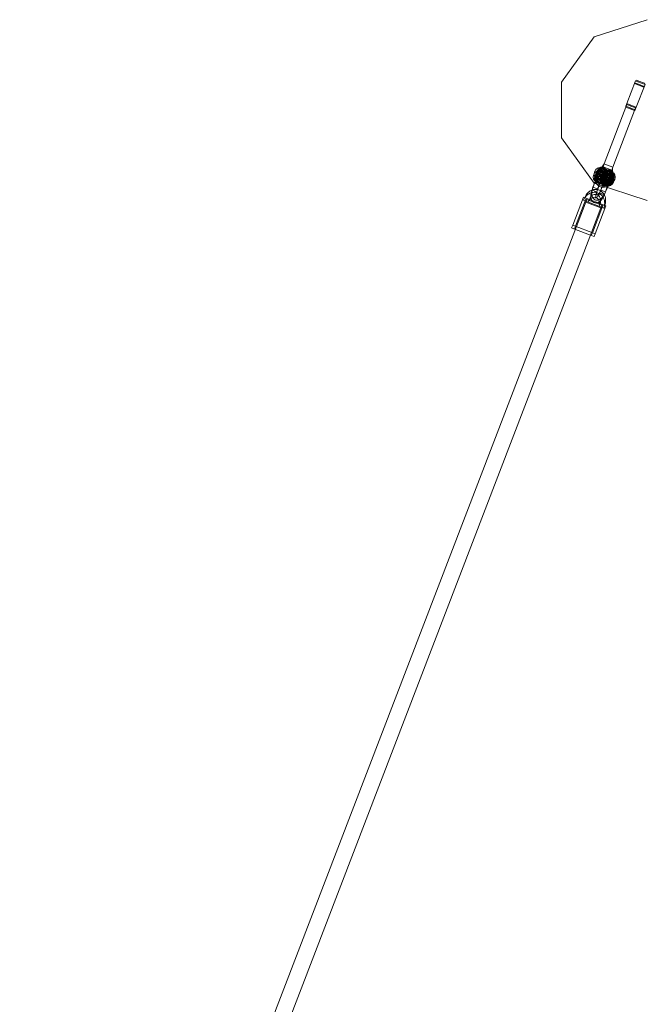
# Model space of a CAD drawing. Units: millimetres. Extents: x -1500 to 9936, y -522 to 5088.
# Drawn here: x 3423 to 4047, y 2600 to 3580 of the extents above; entities that cross this region are included whole.
import ezdxf

# ---------------------------------------------------------------- set-up
doc = ezdxf.new("R2010")
doc.units = ezdxf.units.MM
doc.header["$MEASUREMENT"] = 0

msp = doc.modelspace()

# ---------------------------------------------------------------- linework, layer by layer
at = {"color": 0, "linetype": 'Continuous', "lineweight": 0}
for p, q in [((4047.47, 3580.41), (3994.57, 3563.22)), ((3994.57, 3563.22), (3961.88, 3518.22)), ((3961.88, 3518.22), (3961.88, 3462.6)), ((4027.19, 3496.93), (4035.85, 3519.49)), ((4035.97, 3517.22), (4034.78, 3516.69)), ((4044.11, 3513.1), (4034.78, 3516.69)), ((4037.04, 3520.02), (4035.85, 3519.49)), ((4038.19, 3518.59), (4035.85, 3519.49)), ((4035.97, 3517.22), (4043.58, 3514.29)), ((4036.53, 3493.35), (4045.19, 3515.9)), ((4037.04, 3520.02), (4038.95, 3519.28)), ((4045.19, 3515.9), (4038.19, 3518.59)), ((4038.95, 3519.28), (4044.66, 3517.09)), ((4043.58, 3514.29), (4044.11, 3513.1)), ((4044.66, 3517.09), (4045.19, 3515.9)), ((4004.53, 3436.76), (4027.24, 3495.93)), ((4013.11, 3433.46), (4035.82, 3492.64)), ((4026.12, 3494.13), (4027.19, 3496.93)), ((4035.45, 3490.55), (4026.12, 3494.13)), ((4026.17, 3493.13), (4026.12, 3494.13)), ((4034.74, 3489.83), (4026.17, 3493.13)), ((4029.53, 3496.04), (4027.19, 3496.93)), ((4027.24, 3495.93), (4027.19, 3496.93)), ((4029.39, 3495.1), (4027.24, 3495.93)), ((4035.82, 3492.64), (4029.39, 3495.1)), ((4036.53, 3493.35), (4029.53, 3496.04)), ((4035.45, 3490.55), (4036.53, 3493.35)), ((4035.82, 3492.64), (4036.53, 3493.35)), ((4034.74, 3489.83), (4035.45, 3490.55)), ((3961.88, 3462.6), (3994.57, 3417.6)), ((4002.8, 3432.87), (4001.36, 3433.42)), ((4002.04, 3432.76), (4004.37, 3431.87)), ((4006.2, 3431.57), (4002.8, 3432.87)), ((4003.45, 3433.96), (4004.53, 3436.76)), ((4003.45, 3433.96), (4012.03, 3430.66)), ((4004.53, 3436.76), (4006.68, 3435.93)), ((4006.68, 3435.93), (4013.11, 3433.46)), ((4012.03, 3430.66), (4013.11, 3433.46)), ((4008.59, 3420.61), (3998.35, 3424.54)), ((3998.82, 3424.36), (4001.14, 3423.47)), ((4009.46, 3423.49), (3999.67, 3427.25)), ((4000.12, 3427.08), (4002.34, 3426.22)), ((4001.83, 3430.03), (4000.29, 3430.62)), ((4010.74, 3426.21), (4000.5, 3430.14)), ((4000.97, 3429.96), (4003.29, 3429.07)), ((4001.19, 3429.88), (4003.42, 3429.02)), ((4001.61, 3423.29), (4006.26, 3421.5)), ((4002.79, 3426.05), (4007.24, 3424.34)), ((4003.06, 3428.09), (4008.4, 3426.04)), ((4003.5, 3427.92), (4007.95, 3426.21)), ((4003.76, 3428.89), (4008.42, 3427.1)), ((4009.6, 3428.79), (4004.01, 3430.94)), ((4004.48, 3430.76), (4009.13, 3428.97)), ((4012.15, 3426.07), (4005.27, 3428.71)), ((4013.23, 3428.87), (4006.2, 3431.57)), ((4007.49, 3417.15), (4010.08, 3423.92)), ((4007.68, 3424.17), (4009.24, 3423.57)), ((4011.07, 3423.54), (4008.47, 3416.77)), ((4008.76, 3426.97), (4010.98, 3426.12)), ((4008.82, 3419.86), (4011.41, 3426.62)), ((4008.88, 3426.93), (4010.51, 3426.3)), ((4012.38, 3426.25), (4009.79, 3419.48)), ((4009.96, 3429.73), (4012.28, 3428.83)), ((3995.67, 3419.14), (3992.56, 3411.04)), ((3994.84, 3417.51), (3993.34, 3413.61)), ((3998.01, 3411.82), (3993.34, 3413.61)), ((3994.57, 3417.6), (4047.47, 3400.41)), ((3996.57, 3422.01), (3994.84, 3417.51)), ((3995.67, 3419.14), (3996.89, 3418.67)), ((3996.57, 3422.01), (3997.74, 3421.56)), ((3996.89, 3418.67), (4000.34, 3417.35)), ((4007.31, 3417.89), (3997.52, 3421.64)), ((3997.74, 3421.56), (4001.24, 3420.22)), ((3999.78, 3415.91), (3997.93, 3411.07)), ((3997.97, 3421.47), (4000.19, 3420.62)), ((3999.61, 3415.97), (3998.01, 3411.82)), ((3999.47, 3418.75), (4004.81, 3416.7)), ((4001.24, 3420.22), (3999.61, 3415.97)), ((4000.34, 3417.35), (3999.78, 3415.91)), ((3999.92, 3418.58), (4004.37, 3416.87)), ((4006.01, 3419.46), (4000.43, 3421.6)), ((4000.64, 3420.45), (4005.09, 3418.74)), ((4000.83, 3409.96), (4002.21, 3413.56)), ((4000.89, 3421.42), (4005.55, 3419.64)), ((4001.26, 3410.57), (4002.92, 3414.89)), ((4002.21, 3413.56), (4003.23, 3416.24)), ((4002.92, 3414.89), (4004.49, 3418.97)), ((4003.23, 3416.24), (4004.46, 3415.77)), ((4004.46, 3415.77), (4007.9, 3414.45)), ((4004.49, 3418.97), (4005.66, 3418.52)), ((4004.79, 3406.34), (4007.9, 3414.45)), ((4005.53, 3418.57), (4007.09, 3417.97)), ((4005.66, 3418.52), (4009.15, 3417.18)), ((4005.93, 3408.78), (4007.68, 3413.34)), ((4006.73, 3421.32), (4008.36, 3420.7)), ((4007.68, 3413.34), (4009.15, 3417.18)), ((3983.93, 3403.76), (3973.18, 3375.75)), ((4006.33, 3395.16), (3983.93, 3403.76)), ((3992.56, 3411.04), (3992.44, 3410.74)), ((3992.49, 3410.72), (3992.44, 3410.74)), ((3997.11, 3408.95), (3992.49, 3410.72)), ((3997.93, 3411.07), (3997.11, 3408.95)), ((4000.01, 3407.84), (4000.83, 3409.96)), ((4000.01, 3407.84), (4004.63, 3406.06)), ((4001.26, 3410.57), (4005.93, 3408.78)), ((4004.63, 3406.06), (4004.68, 3406.04)), ((4004.68, 3406.04), (4004.79, 3406.34)), ((3986.37, 3401.75), (3975.98, 3374.68)), ((3976.91, 3374.32), (3987.3, 3401.39)), ((4005.26, 3392.36), (3982.85, 3400.96)), ((4001.08, 3392.89), (3985.3, 3398.95)), ((4002.06, 3395.73), (3986.37, 3401.75)), ((3991.85, 3368.58), (4002.24, 3395.66)), ((4003.18, 3395.3), (3992.78, 3368.23)), ((4006.33, 3395.16), (3995.58, 3367.15)), ((4003.18, 3395.3), (4002.06, 3395.73)), ((4002.1, 3392.5), (4001.08, 3392.89)), ((3370.55, 1794.7), (3976.91, 3374.32)), ((3973.18, 3375.75), (3972.1, 3372.95)), ((3995.58, 3367.15), (3973.18, 3375.75)), ((3975.98, 3374.68), (3974.9, 3371.87)), ((3385.49, 1788.96), (3991.85, 3368.58)), ((3975.84, 3371.52), (3972.1, 3372.95)), ((3990.77, 3365.78), (3975.84, 3371.52)), ((3994.51, 3364.35), (3990.77, 3365.78)), ((3992.78, 3368.23), (3991.71, 3365.42)), ((3995.58, 3367.15), (3994.51, 3364.35))]:
    msp.add_line(p, q, dxfattribs=at)
for centre, radius, start, end in [((4005.01, 3425.2), 9, 113.93201, 24.06808), ((3997.85, 3436.11), 6, 293.93201, 339.00004), ((3998.93, 3438.91), 6, 293.93201, 339.00004), ((4018.71, 3431.31), 6, 159.00004, 204.06808), ((4003.94, 3422.4), 9, 113.93201, 239.07151), ((4003.94, 3422.4), 9, 260.14258, 24.06808), ((4017.63, 3428.51), 6, 159.00004, 204.06808), ((4003.94, 3422.4), 9, 239.07151, 260.14258)]:
    msp.add_arc(centre, radius, start, end, dxfattribs=at)
at = {"color": 0, "linetype": 'Continuous', "lineweight": 0, "extrusion": (0, 0, -1)}
for centre, major_axis, ratio, start_param, end_param in [((3999.89, 3427.16), (2.15, 5.6), 0.866754, -3.141592653589772, 3.141592653589814), ((4002.22, 3426.27), (-2.4, -6.26), 0.866754, -1.570796, 2.823421), ((3999.04, 3424.27), (2.15, 5.6), 0.879077, -3.141592653589772, 3.141592653589814), ((4001.27, 3423.42), (-2.4, -6.26), 0.879077, -1.570796, 2.823421), ((3999.04, 3424.27), (-1.08, -2.8), 0.879077, -3.141592653589772, 3.141592653589814), ((4001.27, 3423.42), (1.79, 4.67), 0.879077, -5.656872771477564, 0.6263125357020223), ((3999.89, 3427.16), (-1.08, -2.8), 0.866754, -3.141592653589772, 3.141592653589814), ((4002.22, 3426.27), (-1.79, -4.67), 0.866754, -3.767905, 2.51528), ((4001.71, 3423.25), (1.08, 2.8), 0.879077, -3.048223, 3.234962), ((4002.68, 3426.09), (1.08, 2.8), 0.866754, -3.048223, 3.234962), ((4006.61, 3421.37), (2.15, 5.6), 0.879077, -3.141592653589772, 3.141592653589814), ((4007.81, 3424.13), (2.15, 5.6), 0.866754, -3.141592653589772, 3.141592653589814), ((4006.61, 3421.37), (1.08, 2.8), 0.879077, -3.141592653589773, 3.141592653589814), ((4007.81, 3424.13), (1.08, 2.8), 0.866754, -3.141592653589772, 3.141592653589814), ((4008.16, 3420.77), (1.08, 2.8), 0.879077, -3.141592653589773, 3.141592653589814), ((4001.27, 3423.42), (2.4, 6.26), 0.879077, 0.318171, 1.570796), ((4002.22, 3426.27), (2.4, 6.26), 0.866754, 0.318171, 1.570796), ((4009.44, 3423.5), (1.08, 2.8), 0.866754, -3.141592653589772, 3.141592653589814)]:
    msp.add_ellipse(centre, major_axis=major_axis, ratio=ratio, start_param=start_param, end_param=end_param, dxfattribs=at)
at = {"color": 0, "linetype": 'Continuous', "lineweight": 0}
for centre, major_axis, ratio, start_param, end_param in [((4002.22, 3426.27), (2.15, 5.6), 0.866754, -3.141592653589814, 3.141592653589772), ((4001.27, 3423.42), (2.15, 5.6), 0.879077, -3.141592653589814, 3.141592653589772), ((4001.71, 3423.25), (1.79, 4.67), 0.879077, -3.234962, 3.048223), ((4002.68, 3426.09), (1.79, 4.67), 0.866754, -3.234962, 3.048223), ((4001.27, 3423.42), (-1.08, -2.8), 0.879077, -3.141592653589814, 3.141592653589772), ((4002.22, 3426.27), (-1.08, -2.8), 0.866754, -3.141592653589814, 3.141592653589772), ((4006.61, 3421.37), (-2.4, -6.26), 0.879077, -1.570796, 2.823421), ((4006.16, 3421.54), (1.79, 4.67), 0.879077, -3.234962, 3.048223), ((4006.61, 3421.37), (2.4, 6.26), 0.879077, 0.318171, 1.570796), ((4007.81, 3424.13), (-2.4, -6.26), 0.866754, -1.570796, 2.823421), ((4006.61, 3421.37), (-1.79, -4.67), 0.879077, -3.767905, 2.51528), ((4007.34, 3424.3), (1.79, 4.67), 0.866754, -3.234962, 3.048223), ((4007.81, 3424.13), (2.4, 6.26), 0.866754, 0.318171, 1.570796), ((4008.83, 3420.52), (2.15, 5.6), 0.879077, -3.141592653589814, 3.141592653589772), ((4007.81, 3424.13), (1.79, 4.67), 0.866754, -5.656872771477539, 0.6263125357020476), ((4006.16, 3421.54), (1.08, 2.8), 0.879077, -3.234962, 3.048223), ((4010.13, 3423.23), (2.15, 5.6), 0.866754, -3.141592653589814, 3.141592653589772), ((4007.34, 3424.3), (1.08, 2.8), 0.866754, -3.234962, 3.048223), ((4009.28, 3420.35), (1.32, 3.43), 0.879077, -0.164151, 0.164151), ((4010.6, 3423.05), (1.32, 3.43), 0.866754, -0.164151, 0.164151), ((4009.28, 3420.35), (-1.32, -3.43), 0.879077, -0.164151, 0.164151), ((4010.6, 3423.05), (-1.32, -3.43), 0.866754, -0.164151, 0.164151)]:
    msp.add_ellipse(centre, major_axis=major_axis, ratio=ratio, start_param=start_param, end_param=end_param, dxfattribs=at)
for centre, major_axis, ratio in [((3998.6, 3424.45), (1.08, 2.8), 0.879077), ((3999.42, 3427.34), (1.08, 2.8), 0.866754), ((4008.83, 3420.52), (1.7, 4.42), 0.879077), ((4008.83, 3420.52), (-1.61, -4.2), 0.879077), ((4008.39, 3420.69), (1.08, 2.8), 0.879077), ((4010.13, 3423.23), (1.7, 4.42), 0.866754), ((4010.13, 3423.23), (-1.61, -4.2), 0.866754), ((4009.67, 3423.41), (1.08, 2.8), 0.866754)]:
    msp.add_ellipse(centre, major_axis=major_axis, ratio=ratio, dxfattribs=at)
for points, knots in [([(4006.2, 3431.57), (4006.03, 3431.72), (4005.85, 3431.86), (4005.35, 3432.24), (4005, 3432.44), (4004.64, 3432.58), (4004.28, 3432.72), (4003.89, 3432.8), (4003.26, 3432.86), (4003.03, 3432.87), (4002.8, 3432.87)], [7.017354, 7.017354, 7.017354, 7.017354, 7.0907593, 7.0907593, 7.2251617, 7.2251617, 7.2251617, 7.3595641, 7.3595641, 7.4329694, 7.4329694, 7.4329694, 7.4329694]), ([(4005.27, 3428.71), (4005.1, 3428.86), (4004.92, 3429.01), (4004.41, 3429.39), (4004.06, 3429.59), (4003.69, 3429.73), (4003.32, 3429.87), (4002.93, 3429.96), (4002.29, 3430.02), (4002.06, 3430.03), (4001.83, 3430.03)], [7.017354, 7.017354, 7.017354, 7.017354, 7.0907593, 7.0907593, 7.2251617, 7.2251617, 7.2251617, 7.3595641, 7.3595641, 7.4329694, 7.4329694, 7.4329694, 7.4329694]), ([(4007.17, 3427.98), (4007.4, 3427.98), (4007.63, 3427.97), (4008.27, 3427.91), (4008.66, 3427.82), (4009.03, 3427.68), (4009.4, 3427.54), (4009.75, 3427.34), (4010.26, 3426.96), (4010.44, 3426.81), (4010.61, 3426.66)], [7.017354, 7.017354, 7.017354, 7.017354, 7.0907593, 7.0907593, 7.2251617, 7.2251617, 7.2251617, 7.3595641, 7.3595641, 7.4329694, 7.4329694, 7.4329694, 7.4329694]), ([(4010.08, 3423.92), (4010.08, 3423.91), (4010.08, 3423.91), (4010.07, 3423.6), (4010.03, 3423.28), (4009.92, 3422.57), (4009.83, 3422.12), (4009.56, 3421.22), (4009.4, 3420.77), (4009.24, 3420.36), (4009.08, 3419.95), (4008.9, 3419.5), (4008.49, 3418.66), (4008.27, 3418.26), (4007.88, 3417.66), (4007.69, 3417.4), (4007.49, 3417.16), (4007.49, 3417.15), (4007.49, 3417.15)], [-0.3613467, -0.3613467, -0.3613467, -0.3613467, -0.3607038, -0.3607038, -0.2622402, -0.2622402, -0.1311201, -0.1311201, 0, 0, 0, 0.1311201, 0.1311201, 0.2622402, 0.2622402, 0.3607038, 0.3607038, 0.3613467, 0.3613467, 0.3613467, 0.3613467]), ([(4008.39, 3430.73), (4008.62, 3430.72), (4008.85, 3430.72), (4009.48, 3430.66), (4009.87, 3430.57), (4010.23, 3430.44), (4010.59, 3430.3), (4010.94, 3430.1), (4011.44, 3429.72), (4011.62, 3429.57), (4011.79, 3429.42)], [7.017354, 7.017354, 7.017354, 7.017354, 7.0907593, 7.0907593, 7.2251617, 7.2251617, 7.2251617, 7.3595641, 7.3595641, 7.4329694, 7.4329694, 7.4329694, 7.4329694]), ([(4008.47, 3416.77), (4008.47, 3416.78), (4008.47, 3416.78), (4008.67, 3417.02), (4008.86, 3417.28), (4009.25, 3417.88), (4009.48, 3418.28), (4009.89, 3419.13), (4010.07, 3419.57), (4010.22, 3419.98), (4010.38, 3420.39), (4010.55, 3420.84), (4010.81, 3421.75), (4010.91, 3422.2), (4011.02, 3422.9), (4011.05, 3423.22), (4011.07, 3423.53), (4011.07, 3423.54), (4011.07, 3423.54)], [-0.3613467, -0.3613467, -0.3613467, -0.3613467, -0.3607038, -0.3607038, -0.2622402, -0.2622402, -0.1311201, -0.1311201, 0, 0, 0, 0.1311201, 0.1311201, 0.2622402, 0.2622402, 0.3607038, 0.3607038, 0.3613467, 0.3613467, 0.3613467, 0.3613467]), ([(4011.41, 3426.62), (4011.41, 3426.62), (4011.41, 3426.62), (4011.4, 3426.3), (4011.37, 3425.98), (4011.27, 3425.27), (4011.17, 3424.82), (4010.91, 3423.92), (4010.75, 3423.46), (4010.59, 3423.06), (4010.43, 3422.65), (4010.25, 3422.2), (4009.84, 3421.36), (4009.61, 3420.96), (4009.21, 3420.36), (4009.02, 3420.1), (4008.82, 3419.86), (4008.82, 3419.86), (4008.82, 3419.86)], [-0.3613467, -0.3613467, -0.3613467, -0.3613467, -0.3607038, -0.3607038, -0.2622402, -0.2622402, -0.1311201, -0.1311201, 0, 0, 0, 0.1311201, 0.1311201, 0.2622402, 0.2622402, 0.3607038, 0.3607038, 0.3613467, 0.3613467, 0.3613467, 0.3613467]), ([(4009.79, 3419.48), (4009.79, 3419.49), (4009.79, 3419.49), (4009.99, 3419.73), (4010.19, 3419.99), (4010.58, 3420.58), (4010.81, 3420.98), (4011.22, 3421.83), (4011.4, 3422.28), (4011.56, 3422.68), (4011.72, 3423.09), (4011.88, 3423.54), (4012.14, 3424.45), (4012.24, 3424.9), (4012.34, 3425.61), (4012.37, 3425.93), (4012.38, 3426.24), (4012.38, 3426.25), (4012.38, 3426.25)], [-0.3613467, -0.3613467, -0.3613467, -0.3613467, -0.3607038, -0.3607038, -0.2622402, -0.2622402, -0.1311201, -0.1311201, 0, 0, 0, 0.1311201, 0.1311201, 0.2622402, 0.2622402, 0.3607038, 0.3607038, 0.3613467, 0.3613467, 0.3613467, 0.3613467]), ([(3993.34, 3413.61), (3992.93, 3412.54), (3992.62, 3411.43), (3992.2, 3409.22), (3992.11, 3408.11), (3992.2, 3405.97), (3992.38, 3404.92), (3993.12, 3403.1), (3993.65, 3402.29), (3994.93, 3401.25), (3995.55, 3400.93), (3996.82, 3400.6), (3997.46, 3400.58), (3998.78, 3400.75), (3999.45, 3400.99), (4000.35, 3401.46), (4000.62, 3401.62), (4000.88, 3401.79)], [1.570797, 1.570797, 1.570797, 1.570797, 1.924159, 1.924159, 2.282879, 2.282879, 2.653769, 2.653769, 2.978957, 2.978957, 3.199819, 3.199819, 3.406013, 3.406013, 3.653408, 3.653408, 3.764158, 3.764158, 3.764158, 3.764158]), ([(4004.16, 3392.78), (4004.63, 3393.99), (4004.91, 3395.26), (4005.1, 3397.83), (4005, 3399.12), (4004.41, 3401.56), (4003.93, 3402.71), (4002.64, 3404.75), (4001.84, 3405.65), (4000.01, 3407.08), (3998.99, 3407.63), (3996.83, 3408.34), (3995.7, 3408.51), (3993.41, 3408.46), (3992.26, 3408.24), (3990.03, 3407.43), (3988.97, 3406.82), (3987.02, 3405.3), (3986.15, 3404.37), (3984.82, 3402.46), (3984.33, 3401.52), (3983.95, 3400.54)], [4.71239, 4.71239, 4.71239, 4.71239, 5.045564, 5.045564, 5.376961, 5.376961, 5.702516, 5.702516, 6.018429, 6.018429, 6.325007, 6.325007, 6.628506, 6.628506, 6.937104, 6.937104, 7.255399, 7.255399, 7.582477, 7.582477, 7.853982, 7.853982, 7.853982, 7.853982]), ([(3992.48, 3410.68), (3992.42, 3410.66), (3992.37, 3410.64), (3991.19, 3410.2), (3990.13, 3409.6), (3988.19, 3408.07), (3987.33, 3407.14), (3986.01, 3405.23), (3985.51, 3404.28), (3985.13, 3403.3)], [6.9189904, 6.9189904, 6.9189904, 6.9189904, 6.9351585, 6.9351585, 7.2534746, 7.2534746, 7.5814259, 7.5814259, 7.8539823, 7.8539823, 7.8539823, 7.8539823]), ([(3992.43, 3405.04), (3992.28, 3404.93), (3992.14, 3404.81), (3991.48, 3404.24), (3991.01, 3403.7), (3990.29, 3402.6), (3990.01, 3402.06), (3989.8, 3401.5)], [7.2250928, 7.2250928, 7.2250928, 7.2250928, 7.3065294, 7.3065294, 7.6083632, 7.6083632, 7.8539823, 7.8539823, 7.8539823, 7.8539823]), ([(3992.41, 3410.65), (3992.02, 3409.62), (3991.71, 3408.55), (3991.29, 3406.38), (3991.18, 3405.29), (3991.21, 3404.13), (3991.21, 3404.02), (3991.22, 3403.9)], [1.5802416, 1.5802416, 1.5802416, 1.5802416, 1.9238244, 1.9238244, 2.282722, 2.282722, 2.3223518, 2.3223518, 2.3223518, 2.3223518]), ([(3991.22, 3403.9), (3991.27, 3402.94), (3991.44, 3402.01), (3991.83, 3400.98), (3991.9, 3400.83), (3991.98, 3400.67)], [2.3223518, 2.3223518, 2.3223518, 2.3223518, 2.6569138, 2.6569138, 2.7187998, 2.7187998, 2.7187998, 2.7187998]), ([(3999.14, 3400.92), (3998.87, 3401.38), (3998.55, 3401.78), (3997.71, 3402.58), (3997.17, 3402.93), (3995.96, 3403.4), (3995.29, 3403.51), (3993.94, 3403.46), (3993.25, 3403.31), (3992.19, 3402.86), (3991.79, 3402.64), (3991.41, 3402.38)], [5.671175, 5.671175, 5.671175, 5.671175, 5.933052, 5.933052, 6.278218, 6.278218, 6.64262, 6.64262, 6.986971, 6.986971, 7.195061, 7.195061, 7.195061, 7.195061]), ([(3997.32, 3406.07), (3996.81, 3406.23), (3996.27, 3406.3), (3995.06, 3406.24), (3994.39, 3406.09), (3993.28, 3405.61), (3992.84, 3405.35), (3992.43, 3405.04)], [6.3439483, 6.3439483, 6.3439483, 6.3439483, 6.6444004, 6.6444004, 6.9907417, 6.9907417, 7.2250928, 7.2250928, 7.2250928, 7.2250928]), ([(3997.76, 3411.11), (3997.07, 3411.24), (3996.37, 3411.29), (3994.59, 3411.25), (3993.51, 3411.04), (3992.48, 3410.68)], [6.4389742, 6.4389742, 6.4389742, 6.4389742, 6.6277621, 6.6277621, 6.9189904, 6.9189904, 6.9189904, 6.9189904]), ([(3997.11, 3408.95), (3996.86, 3408.3), (3996.66, 3407.64), (3996.37, 3406.37), (3996.27, 3405.75), (3996.19, 3404.67), (3996.2, 3404.2), (3996.28, 3403.46), (3996.35, 3403.18), (3996.48, 3402.82), (3996.54, 3402.73), (3996.58, 3402.68), (3996.54, 3402.73), (3996.34, 3402.83), (3996.2, 3402.82), (3996.27, 3402.83), (3996.4, 3402.86), (3996.76, 3403.07), (3996.98, 3403.23), (3997.5, 3403.69), (3997.79, 3404), (3998.41, 3404.77), (3998.73, 3405.25), (3999.35, 3406.32), (3999.64, 3406.93), (3999.94, 3407.65), (3999.97, 3407.74), (4000.01, 3407.84)], [1.570797, 1.570797, 1.570797, 1.570797, 1.854464, 1.854464, 2.133614, 2.133614, 2.39843, 2.39843, 2.63974, 2.63974, 2.860143, 2.860143, 3.105678, 3.105678, 3.419838, 3.419838, 3.666673, 3.666673, 3.888255, 3.888255, 4.12992, 4.12992, 4.393308, 4.393308, 4.671224, 4.671224, 4.712389, 4.712389, 4.712389, 4.712389]), ([(3998.01, 3411.82), (3997.77, 3411.18), (3997.57, 3410.52), (3997.28, 3409.26), (3997.19, 3408.65), (3997.13, 3407.57), (3997.14, 3407.1), (3997.24, 3406.35), (3997.32, 3406.07), (3997.46, 3405.69), (3997.53, 3405.59), (3997.57, 3405.55), (3997.57, 3405.54), (3997.57, 3405.54)], [1.570797, 1.570797, 1.570797, 1.570797, 1.853585, 1.853585, 2.132044, 2.132044, 2.397027, 2.397027, 2.640877, 2.640877, 2.868941, 2.868941, 2.942452, 2.942452, 2.942452, 2.942452]), ([(4000.46, 3397.41), (4000.72, 3398.08), (4000.89, 3398.79), (4001.04, 3400.2), (4001.03, 3400.9), (4000.81, 3402.23), (4000.6, 3402.86), (4000.04, 3404.01), (3999.67, 3404.51), (3998.78, 3405.38), (3998.25, 3405.72), (3997.56, 3406), (3997.44, 3406.04), (3997.32, 3406.07)], [4.71239, 4.71239, 4.71239, 4.71239, 5.008302, 5.008302, 5.30565, 5.30565, 5.608809, 5.608809, 5.926831, 5.926831, 6.273673, 6.273673, 6.343948, 6.343948, 6.343948, 6.343948]), ([(3997.57, 3405.54), (3997.57, 3405.54), (3997.54, 3405.57), (3997.41, 3405.62), (3997.34, 3405.6), (3997.45, 3405.62), (3997.48, 3405.63), (3997.5, 3405.64)], [2.9424524, 2.9424524, 2.9424524, 2.9424524, 3.1376839, 3.1376839, 3.4518431, 3.4518431, 3.5131701, 3.5131701, 3.5131701, 3.5131701]), ([(3997.5, 3405.64), (3997.59, 3405.67), (3997.73, 3405.72), (3997.91, 3405.83), (3997.92, 3405.83), (3997.93, 3405.84)], [3.5131701, 3.5131701, 3.5131701, 3.5131701, 3.7041064, 3.7041064, 3.7162333, 3.7162333, 3.7162333, 3.7162333]), ([(4005.13, 3395.62), (4005.6, 3396.83), (4005.88, 3398.11), (4006.07, 3400.67), (4005.98, 3401.96), (4005.4, 3404.4), (4004.93, 3405.55), (4003.65, 3407.59), (4002.86, 3408.48), (4001.05, 3409.9), (4000.04, 3410.44), (3998.58, 3410.93), (3998.17, 3411.03), (3997.76, 3411.11)], [4.71239, 4.71239, 4.71239, 4.71239, 5.046739, 5.046739, 5.379261, 5.379261, 5.705561, 5.705561, 6.021168, 6.021168, 6.3262, 6.3262, 6.438974, 6.438974, 6.438974, 6.438974]), ([(3997.93, 3405.84), (3998.13, 3405.96), (3998.36, 3406.14), (3998.91, 3406.64), (3999.22, 3406.98), (3999.85, 3407.82), (4000.17, 3408.32), (4000.65, 3409.19), (4000.82, 3409.53), (4000.97, 3409.87)], [3.7162333, 3.7162333, 3.7162333, 3.7162333, 3.9341599, 3.9341599, 4.182206, 4.182206, 4.4491808, 4.4491808, 4.6083479, 4.6083479, 4.6083479, 4.6083479]), ([(3999.85, 3399.14), (4000.28, 3399.45), (4000.68, 3399.81), (4001.83, 3400.97), (4002.52, 3401.88), (4003.71, 3403.84), (4004.22, 3404.88), (4004.64, 3405.96)], [3.7799, 3.7799, 3.7799, 3.7799, 3.9694016, 3.9694016, 4.3444311, 4.3444311, 4.7029444, 4.7029444, 4.7029444, 4.7029444]), ([(4000.88, 3401.79), (4001.4, 3402.15), (4001.88, 3402.56), (4003.11, 3403.79), (4003.81, 3404.7), (4004.48, 3405.81), (4004.55, 3405.91), (4004.61, 3406.02)], [3.764158, 3.764158, 3.764158, 3.764158, 3.9859222, 3.9859222, 4.3570145, 4.3570145, 4.3962072, 4.3962072, 4.3962072, 4.3962072]), ([(4004.64, 3405.96), (4004.65, 3405.96), (4004.65, 3405.96), (4004.66, 3405.99), (4004.67, 3406.02), (4004.68, 3406.04)], [4.702944415, 4.702944415, 4.702944415, 4.702944415, 4.703840468, 4.703840468, 4.712389333, 4.712389333, 4.712389333, 4.712389333]), ([(3990.22, 3401.34), (3989.94, 3401.03), (3989.67, 3400.69), (3989.1, 3399.84), (3988.83, 3399.3), (3988.62, 3398.74)], [7.4259711, 7.4259711, 7.4259711, 7.4259711, 7.6078138, 7.6078138, 7.8539823, 7.8539823, 7.8539823, 7.8539823]), ([(3991.41, 3402.38), (3991.21, 3402.24), (3991.02, 3402.09), (3990.62, 3401.74), (3990.42, 3401.55), (3990.22, 3401.34)], [7.1950609, 7.1950609, 7.1950609, 7.1950609, 7.3042094, 7.3042094, 7.4259711, 7.4259711, 7.4259711, 7.4259711]), ([(3991.98, 3400.67), (3992.3, 3399.99), (3992.76, 3399.35), (3993.88, 3398.43), (3994.49, 3398.12), (3995.72, 3397.81), (3996.33, 3397.79), (3997.39, 3397.93), (3997.85, 3398.07), (3998.29, 3398.25)], [2.7187998, 2.7187998, 2.7187998, 2.7187998, 2.9859185, 2.9859185, 3.1985374, 3.1985374, 3.3965143, 3.3965143, 3.5643862, 3.5643862, 3.5643862, 3.5643862]), ([(3998.29, 3398.25), (3998.47, 3398.32), (3998.66, 3398.41), (3999.19, 3398.69), (3999.52, 3398.9), (3999.85, 3399.14)], [3.5643862, 3.5643862, 3.5643862, 3.5643862, 3.6367864, 3.6367864, 3.7799, 3.7799, 3.7799, 3.7799]), ([(4000.04, 3397.57), (4000.03, 3397.97), (4000, 3398.35), (3999.81, 3399.4), (3999.6, 3400.04), (3999.26, 3400.71), (3999.2, 3400.81), (3999.14, 3400.92)], [5.1404008, 5.1404008, 5.1404008, 5.1404008, 5.3086863, 5.3086863, 5.6136503, 5.6136503, 5.6711752, 5.6711752, 5.6711752, 5.6711752]), ([(3999.5, 3394.57), (3999.75, 3395.24), (3999.92, 3395.95), (4000.03, 3396.96), (4000.04, 3397.27), (4000.04, 3397.57)], [4.7123896, 4.7123896, 4.7123896, 4.7123896, 5.0097569, 5.0097569, 5.1404008, 5.1404008, 5.1404008, 5.1404008])]:
    msp.add_open_spline(points, degree=3, knots=knots, dxfattribs=at)
for points in [[(3992.44, 3410.74), (3992.43, 3410.71), (3992.42, 3410.68), (3992.41, 3410.65)], [(4000.97, 3409.87), (4001.07, 3410.1), (4001.17, 3410.34), (4001.26, 3410.57)], [(4004.61, 3406.02), (4005.12, 3406.89), (4005.56, 3407.82), (4005.93, 3408.78)]]:
    msp.add_open_spline(points, degree=3, dxfattribs=at)

doc.saveas('drawing.dxf')
